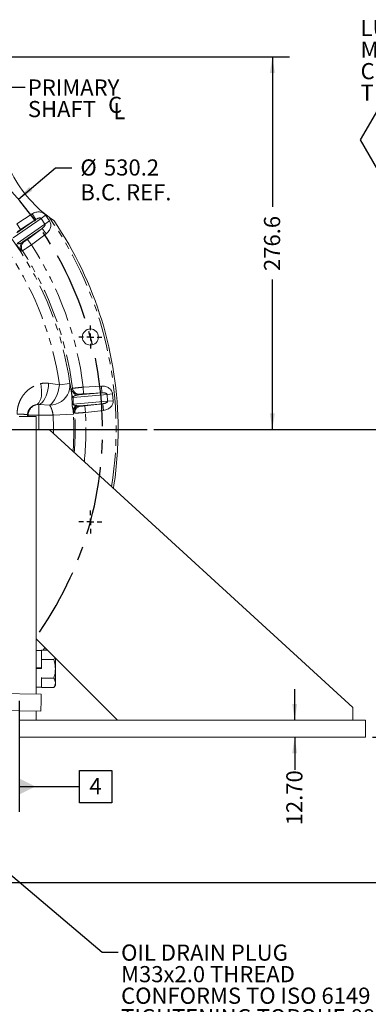
# Model space of a CAD drawing. Units: millimetres. Extents: x 7 to 835, y 10 to 581.
# Drawn here: x 487 to 552, y 123 to 306 of the extents above; entities that cross this region are included whole.
import ezdxf

# ---------------------------------------------------------------- set-up
doc = ezdxf.new("R2010")
doc.units = ezdxf.units.MM
doc.linetypes.add('CENTERX2', pattern=[20.32, 12.7, -2.54, 2.54, -2.54])
doc.linetypes.add('PHANTOM', pattern=[12.7, 6.35, -1.27, 1.27, -1.27, 1.27, -1.27])
doc.layers.add('SLD-0', color=7, linetype='Continuous')
doc.styles.add('SLDTEXTSTYLE0', font='TXT', dxfattribs={"width": 0.605})
doc.dimstyles.new('SLDDIMSTYLE0', dxfattribs={"dimtxt": 3, "dimasz": 3, "dimexe": 0, "dimexo": 0.0625, "dimgap": 0.75, "dimtad": 0, "dimtih": 1, "dimtoh": 1, "dimdec": 1, "dimlfac": 4, "dimrnd": 1e-09, "dimzin": 12, "dimdsep": 46, "dimtxsty": 'SLDTEXTSTYLE0', "dimsah": 1, "dimcen": 0, "dimadec": 0, "dimazin": 3, "dimtfac": 1, "dimtdec": 3, "dimtofl": 0, "dimtmove": 0, "dimatfit": 3, "dimfxl": 1, "dimfrac": 2, "dimtolj": 1, "dimtzin": 12, "dimarcsym": 0})
doc.dimstyles.new('SLDDIMSTYLE1', dxfattribs={"dimtxt": 3, "dimasz": 3, "dimexe": 0, "dimexo": 0.0625, "dimgap": 0.75, "dimtad": 0, "dimdec": 1, "dimlfac": 4, "dimrnd": 1e-09, "dimzin": 12, "dimdsep": 46, "dimtxsty": 'SLDTEXTSTYLE0', "dimsah": 1, "dimcen": 0.09, "dimadec": 0, "dimazin": 3, "dimtfac": 1, "dimtdec": 3, "dimtofl": 0, "dimtmove": 0, "dimatfit": 3, "dimfxl": 1, "dimfrac": 2, "dimtolj": 1, "dimtzin": 12, "dimarcsym": 0})
doc.dimstyles.new('SLDDIMSTYLE3', dxfattribs={"dimtxt": 3, "dimasz": 3, "dimexe": 0, "dimexo": 0.0625, "dimgap": 0.75, "dimtad": 0, "dimlfac": 4, "dimrnd": 1e-09, "dimzin": 4, "dimdsep": 46, "dimtxsty": 'SLDTEXTSTYLE0', "dimsah": 1, "dimcen": 0.09, "dimadec": 0, "dimazin": 1, "dimtfac": 1, "dimtdec": 3, "dimtmove": 0, "dimatfit": 0, "dimfxl": 1, "dimfrac": 2, "dimtolj": 1, "dimtzin": 12, "dimarcsym": 0})
doc.dimstyles.new('SLDDIMSTYLE4', dxfattribs={"dimtxt": 0.18, "dimasz": 3, "dimexe": 0, "dimexo": 0.0625, "dimgap": 0, "dimtad": 0, "dimtih": 1, "dimtoh": 1, "dimdec": 0, "dimrnd": 1e-09, "dimzin": 0, "dimdsep": 46, "dimtxsty": 'Standard', "dimsah": 1, "dimcen": 0.09, "dimadec": 0, "dimazin": 0, "dimtfac": 3, "dimtdec": 0, "dimtofl": 0, "dimtmove": 0, "dimatfit": 3, "dimfxl": 1, "dimfrac": 2, "dimtolj": 1, "dimtzin": 0, "dimarcsym": 0})

# ---------------------------------------------------------------- blocks, each defined once
blk = doc.blocks.new('_D')
at = {"layer": 'SLD-0'}
for p, q in [((486.58, 272.43), (493.49, 278.27)), ((493.49, 278.27), (496.49, 278.27))]:
    blk.add_line(p, q, dxfattribs=at)
blk.add_solid([(486.58, 272.43), (489.17, 274.01), (488.57, 274.72)], dxfattribs=at)
at = {"layer": 'SLD-0', "char_height": 3, "attachment_point": 1, "style": 'SLDTEXTSTYLE0'}
for s, insert in [('%%c', (498.08, 279.83)), ('530.2', (502.46, 279.83)), ('B.C. REF.', (498.08, 275.23))]:
    blk.add_mtext(s, dxfattribs=dict(at, insert=insert))
blk = doc.blocks.new('_D_1')
at = {"layer": 'SLD-0'}
for p, q in [((511.73, 229.69), (570.19, 229.69)), ((567.01, 229.69), (567.01, 194.38)), ((567.01, 145.58), (567.01, 180.89)), ((463.93, 145.58), (570.19, 145.58))]:
    blk.add_line(p, q, dxfattribs=at)
for points in [[(567.01, 229.69), (566.55, 226.69), (567.47, 226.69)], [(567.01, 145.58), (567.47, 148.58), (566.55, 148.58)]]:
    blk.add_solid(points, dxfattribs=at)
at = {"layer": 'SLD-0', "insert": (565.45, 182.48), "char_height": 3, "attachment_point": 1, "rotation": 90, "style": 'SLDTEXTSTYLE0'}
blk.add_mtext('336.4', dxfattribs=at)
blk = doc.blocks.new('_D_3')
at = {"layer": 'SLD-0'}
for p, q in [((437.19, 298.85), (536.89, 298.85)), ((533.71, 298.85), (533.71, 271.01)), ((533.71, 229.69), (533.71, 257.53)), ((511.73, 229.69), (536.89, 229.69))]:
    blk.add_line(p, q, dxfattribs=at)
for points in [[(533.71, 298.85), (533.25, 295.85), (534.17, 295.85)], [(533.71, 229.69), (534.17, 232.69), (533.25, 232.69)]]:
    blk.add_solid(points, dxfattribs=at)
at = {"layer": 'SLD-0', "insert": (532.15, 259.11), "char_height": 3, "attachment_point": 1, "rotation": 90, "style": 'SLDTEXTSTYLE0'}
blk.add_mtext('276.6', dxfattribs=at)
blk = doc.blocks.new('_D_5')
at = {"layer": 'SLD-0'}
for p, q in [((511.73, 229.69), (564.19, 229.69)), ((561.01, 229.69), (561.01, 206.27)), ((561.01, 172.54), (561.01, 195.96)), ((552.28, 172.54), (564.19, 172.54))]:
    blk.add_line(p, q, dxfattribs=at)
for points in [[(561.01, 229.69), (560.55, 226.69), (561.47, 226.69)], [(561.01, 172.54), (561.47, 175.54), (560.55, 175.54)]]:
    blk.add_solid(points, dxfattribs=at)
at = {"layer": 'SLD-0', "insert": (559.45, 195.96), "char_height": 3, "attachment_point": 1, "rotation": 90, "style": 'SLDTEXTSTYLE0'}
blk.add_mtext('228.6', dxfattribs=at)
blk = doc.blocks.new('_D_8')
at = {"layer": 'SLD-0'}
for p, q in [((537.85, 175.71), (537.85, 181.48)), ((537.85, 172.54), (537.85, 166.5))]:
    blk.add_line(p, q, dxfattribs=at)
for points in [[(537.85, 175.71), (538.31, 178.71), (537.39, 178.71)], [(537.85, 172.54), (537.39, 169.54), (538.31, 169.54)]]:
    blk.add_solid(points, dxfattribs=at)
at = {"layer": 'SLD-0', "insert": (536.29, 156.19), "char_height": 3, "attachment_point": 1, "rotation": 90, "style": 'SLDTEXTSTYLE0'}
blk.add_mtext('12.70', dxfattribs=at)
blk = doc.blocks.new('SW_SYMBOL_MOD_CL')
at = {"layer": 'SLD-0', "color": 0, "char_height": 776, "attachment_point": 5, "style": 'SLDTEXTSTYLE0'}
for s, insert in [('C', (400, 600)), ('L', (600, 300))]:
    blk.add_mtext(s, dxfattribs=dict(at, insert=insert))
blk = doc.blocks.new('SW_NOTE_14')
at = {"layer": 'SLD-0', "color": 0, "xscale": 0.003867203219315895, "yscale": 0.003867203219315895, "zscale": 0.003867203219315895}
blk.add_blockref('SW_SYMBOL_MOD_CL', (15.16, -5.98), dxfattribs=at)
at = {"layer": 'SLD-0', "color": 0, "char_height": 3, "attachment_point": 1, "style": 'SLDTEXTSTYLE0'}
for s, insert in [('PRIMARY', (0.51, 1.45)), ('SHAFT', (0.51, -2.55))]:
    blk.add_mtext(s, dxfattribs=dict(at, insert=insert))
blk = doc.blocks.new('SW_NOTE_16')
at = {"layer": 'SLD-0', "color": 0, "char_height": 3, "attachment_point": 1, "style": 'SLDTEXTSTYLE0'}
for s, insert in [('OIL DRAIN PLUG', (0.52, 1.39)), ('M33x2.0 THREAD', (0.52, -2.61)), ('CONFORMS TO ISO 6149', (0.52, -6.61)), ('TIGHTENING TORQUE 88', (0.52, -10.61)), ('%%p', (50.43, -10.61)), ('8 Nm', (53.19, -10.61)), ('15 mm CLEARANCE REQUIRED', (0.52, -14.61)), ('TO REMOVE PLUG', (0.52, -18.61))]:
    blk.add_mtext(s, dxfattribs=dict(at, insert=insert))
blk = doc.blocks.new('SW_CENTERMARKSYMBOL_10')
at = {"layer": 'SLD-0', "color": 0}
for p, q in [((0, 1.27), (0, 2.135)), ((-1.27, 0), (-2.135, 0)), ((0, 0), (-0.635, 0)), ((0, 0), (0, 0.635)), ((0, 0), (0, -0.635)), ((0, 0), (0.635, 0)), ((1.27, 0), (2.135, 0)), ((0, -1.27), (0, -2.135))]:
    blk.add_line(p, q, dxfattribs=at)
blk = doc.blocks.new('SW_CENTERMARKSYMBOL_11')
at = {"layer": 'SLD-0', "color": 0}
for p, q in [((0, 1.27), (0, 2.135)), ((-1.27, 0), (-2.135, 0)), ((0, 0), (-0.635, 0)), ((0, 0), (0, 0.635)), ((0, 0), (0, -0.635)), ((0, 0), (0.635, 0)), ((1.27, 0), (2.135, 0)), ((0, -1.27), (0, -2.135))]:
    blk.add_line(p, q, dxfattribs=at)
blk = doc.blocks.new('SW_CENTERMARKSYMBOL_12')
at = {"layer": 'SLD-0', "color": 0}
for p, q in [((0, 1.27), (0, 69.45)), ((-1.27, 0), (-69.42, 0)), ((0, 0), (-0.63, 0)), ((0, 0), (0, 0.63)), ((0, 0), (0, -0.63)), ((0, 0), (0.63, 0)), ((1.27, 0), (69.42, 0)), ((0, -1.27), (0, -69.42))]:
    blk.add_line(p, q, dxfattribs=at)
blk = doc.blocks.new('SW_DATUMTAG_1')
at = {"layer": 'SLD-0', "color": 0}
for p, q in [((-13.02, 18.23), (-13.02, -2.37)), ((-1.85, -0.7), (-1.85, 5.3)), ((-1.85, 5.3), (4.15, 5.3)), ((4.15, 5.3), (4.15, -0.7)), ((-13.02, 2.3), (-1.85, 2.3)), ((4.15, -0.7), (-1.85, -0.7))]:
    blk.add_line(p, q, dxfattribs=at)
blk.add_solid([(-13.02, 0.8), (-13.02, 3.8), (-10.02, 2.3)], dxfattribs=at)
at = {"layer": 'SLD-0', "color": 0, "insert": (0, 3.87), "char_height": 3, "attachment_point": 1, "style": 'SLDTEXTSTYLE0'}
blk.add_mtext('4', dxfattribs=at)
blk = doc.blocks.new('SW_NOTE_35')
at = {"layer": 'SLD-0', "color": 0}
for p, q in [((-62.5, -19.98), (-59.3, -14.44)), ((-59.3, -14.44), (-52.9, -14.44)), ((-52.9, -14.44), (-49.69, -19.98)), ((-59.3, -25.53), (-62.5, -19.98)), ((-49.69, -19.98), (-52.9, -25.53)), ((-52.9, -25.53), (-59.3, -25.53))]:
    blk.add_line(p, q, dxfattribs=at)
at = {"layer": 'SLD-0', "color": 0, "attachment_point": 1, "style": 'SLDTEXTSTYLE0'}
for s, insert, char_height in [('LUBE PRESSURE PORT', (-62.5, 2.29), 3), ('M14x1.5 METRIC PORT', (-62.5, -1.71), 3), ('CONFORMS TO ISO 6149', (-62.5, -5.71), 3), ('TIGHTENING TORQUE 20±2 Nm', (-62.5, -9.71), 3), ('G', (-59.12, -16.36), 5.82)]:
    blk.add_mtext(s, dxfattribs=dict(at, insert=insert, char_height=char_height))

msp = doc.modelspace()

# ---------------------------------------------------------------- linework, layer by layer
at = {"color": 8, "linetype": 'PHANTOM', "lineweight": 0}
for p, q in [((490.77757966, 268.87948721), (485.62027071, 265.2683006)), ((486.28911542, 267.83734915), (489.11656001, 269.69897898)), ((489.80382141, 268.65516594), (489.11656001, 269.69897898)), ((490.77757966, 268.87948721), (491.61634225, 269.4667951)), ((491.50931029, 267.83446757), (490.77757966, 268.87948721)), ((491.61634225, 269.4667951), (492.34807288, 268.42177546)), ((486.97637681, 266.7935361), (486.28911542, 267.83734915)), ((486.35200133, 264.22328096), (491.50931029, 267.83446757)), ((489.80382141, 268.65516594), (486.97637681, 266.7935361)), ((488.24906948, 264.9759426), (490.96547231, 266.99615652)), ((490.96547231, 266.99615652), (491.71127848, 265.99333697)), ((491.50931029, 267.83446757), (492.34807288, 268.42177546)), ((491.71127848, 265.99333697), (488.99487566, 263.97312305)), ((487.42615096, 264.51789703), (487.63842563, 264.53986169)), ((488.24906948, 264.9759426), (488.99487566, 263.97312305)), ((492.18479365, 238.28926487), (494.20346984, 237.95888767)), ((494.20346984, 237.95888767), (496.12920983, 238.2321471)), ((498.61526795, 237.54131247), (501.99472172, 237.7398089)), ((502.06800102, 236.49220958), (501.99472172, 237.7398089)), ((503.02346104, 236.19959838), (496.73700177, 235.64960446)), ((497.94045952, 236.23525621), (497.76372907, 236.11563458)), ((498.68854726, 236.29371315), (498.61526795, 237.54131247)), ((502.06800102, 236.49220958), (498.68854726, 236.29371315)), ((503.02346104, 236.19959838), (504.0435047, 236.28884063)), ((503.13464854, 234.92871951), (503.02346104, 236.19959838)), ((504.0435047, 236.28884063), (504.15469219, 235.01796177)), ((490.37811024, 234.30141813), (489.87196535, 234.26798665)), ((492.39392729, 234.19372054), (490.37811024, 234.30141813)), ((490.37811024, 232.33496773), (490.37811024, 234.30141813)), ((496.55149328, 234.45232076), (496.51535517, 235.66365458)), ((496.73700177, 235.64960446), (496.74850487, 234.37000434)), ((496.74850487, 234.37000434), (503.13464854, 234.92871951)), ((497.94024356, 234.09806483), (498.13506114, 234.01094945)), ((498.88193469, 234.08328467), (502.2445155, 234.47463983)), ((498.88193469, 234.08328467), (499.02641201, 232.84191438)), ((502.2445155, 234.47463983), (502.38899282, 233.23326954)), ((503.13464854, 234.92871951), (504.15469219, 235.01796177)), ((488.28500072, 232.4292956), (488.28473699, 232.06966705)), ((488.37932859, 232.33496773), (488.28500072, 232.4292956)), ((488.37932859, 232.06966705), (488.37932859, 232.33496773)), ((490.37811024, 232.33496773), (488.37932859, 232.33496773)), ((490.37811024, 232.33496773), (490.37811024, 229.68841705)), ((493.02559146, 232.33496773), (490.37811024, 232.33496773)), ((496.7942469, 232.50962253), (493.02559146, 232.33496773)), ((496.76329508, 233.09645353), (496.7942469, 232.50962253)), ((502.38899282, 233.23326954), (499.02641201, 232.84191438)), ((491.16067015, 188.70251866), (491.51045941, 189.17822524))]:
    msp.add_line(p, q, dxfattribs=at)
at = {"color": 7, "linetype": 'Continuous', "lineweight": 0}
for p, q in [((486.26450006, 266.17690645), (489.80382141, 268.65516594)), ((490.96547231, 266.99615652), (487.42615096, 264.51789703)), ((497.76372907, 236.11563458), (502.06800102, 236.49220958)), ((502.2445155, 234.47463983), (497.94024356, 234.09806483)), ((489.8940176, 232.06966705), (486.7190176, 232.06966705)), ((489.8940176, 180.56018718), (489.8940176, 232.06966705)), ((492.2752676, 229.68841705), (489.8940176, 229.68841705)), ((548.6315176, 178.09466705), (492.2752676, 229.68841705)), ((489.8940176, 190.79466705), (504.9752676, 175.71341705)), ((490.8846176, 188.64201705), (489.8940176, 188.64201705)), ((491.98616598, 188.70251866), (490.8846176, 188.70251866)), ((490.8846176, 188.70251866), (490.8846176, 188.64031117)), ((490.8846176, 188.64031117), (490.8846176, 187.03267534)), ((491.62691775, 188.70251866), (491.7788518, 188.90983285)), ((490.8846176, 187.03267534), (490.8846176, 186.97046786)), ((493.16666841, 186.97046786), (490.8846176, 186.97046786)), ((490.8846176, 186.97046786), (490.8846176, 186.84605288)), ((490.8846176, 186.84605288), (490.8846176, 185.42338567)), ((493.16666841, 186.97046786), (493.33997468, 187.34870997)), ((493.4346176, 187.25406705), (493.4346176, 185.23841705)), ((489.8940176, 185.42338567), (490.8846176, 185.42338567)), ((490.8846176, 185.30207153), (489.8940176, 185.30207153)), ((489.8940176, 185.29629754), (490.8846176, 185.29629754)), ((490.8846176, 185.38851529), (490.8846176, 185.29629754)), ((493.4346176, 185.23841705), (493.4346176, 182.64034084)), ((490.8846176, 183.63078122), (490.8846176, 183.50636624)), ((490.8846176, 183.50636624), (490.8846176, 183.44415875)), ((493.16666841, 183.50636624), (490.8846176, 183.50636624)), ((490.8846176, 183.44415875), (490.8846176, 181.83652292)), ((489.8940176, 181.83481705), (490.8846176, 181.83481705)), ((490.8846176, 181.83652292), (490.8846176, 181.77431543)), ((493.16666841, 181.77431543), (490.8846176, 181.77431543)), ((493.16666841, 181.77431543), (493.4346176, 182.23841705)), ((493.4346176, 182.64034084), (493.4346176, 182.23841705)), ((490.81320796, 180.5426432), (481.29275777, 180.72435374)), ((481.23216967, 177.54993189), (490.75261987, 177.36822135)), ((489.8940176, 175.71341705), (489.8940176, 177.38460893)), ((548.6315176, 175.71341705), (548.6315176, 178.09466705)), ((489.8940176, 175.71341705), (486.7190176, 175.71341705)), ((486.7190176, 175.71341705), (551.0127676, 175.71341705)), ((551.0127676, 175.71341705), (551.0127676, 172.53841705)), ((486.7190176, 172.53841705), (551.0127676, 172.53841705))]:
    msp.add_line(p, q, dxfattribs=at)
at = {"color": 8, "linetype": 'PHANTOM', "lineweight": 0, "flags": 128}
for points in [[(487.33450177, 262.85979495), (487.23764143, 262.84898636), (487.12327963, 262.83620165)], [(490.72264953, 238.19695548), (490.82981126, 237.58795487), (490.8850645, 236.98786992), (490.88691014, 236.41298203), (490.8352981, 235.87888898), (490.73162871, 235.40008168), (490.57871472, 234.98955106), (490.38070495, 234.65843557), (490.14297178, 234.41571899), (489.87196535, 234.26798665)], [(492.18479365, 238.28926487), (492.13424102, 237.67033813), (492.03611287, 237.06069701), (491.8930676, 236.47685735), (491.70898046, 235.93463603), (491.48883858, 235.4487224), (491.23860584, 235.03228041), (490.96506133, 234.69659194), (490.67561566, 234.45075114), (490.37811024, 234.30141813)], [(496.12920983, 238.2321471), (496.15292489, 237.69528124), (496.08822488, 237.15857615), (495.93663161, 236.63465563), (495.70171068, 236.13584277), (495.38898766, 235.6738701), (495.00581807, 235.25960364), (494.56121441, 234.90278733), (494.06563417, 234.6118138), (493.53073385, 234.39352703), (492.9690948, 234.25306132), (492.39392729, 234.19372054)], [(494.20346984, 237.95888767), (494.100102, 237.35284277), (493.951225, 236.75611411), (493.76080987, 236.18461838), (493.53393558, 235.6535992), (493.27665361, 235.17722056), (492.99582649, 234.76818901), (492.69894479, 234.43741473), (492.39392729, 234.19372054)], [(496.45074322, 237.20920605), (496.53192707, 237.26318602), (496.62771425, 237.3269035)], [(493.08211224, 228.94975646), (493.08555335, 230.07854335), (493.02559146, 232.33496773)], [(497.03182199, 232.70793091), (496.94253418, 232.74700056), (496.8371016, 232.79310957)]]:
    msp.add_lwpolyline(points, dxfattribs=at)
at = {"color": 7, "linetype": 'Continuous', "lineweight": 0}
msp.add_circle((499.93898144, 246.84251466), 1.5, dxfattribs=at)
at = {"color": 8, "linetype": 'PHANTOM', "lineweight": 0}
for centre, radius, start, end in [((435.9190176, 229.68841705), 60.81334205, 8.0762619658, 60.8216629811), ((435.9190176, 229.68841705), 58.86831115, 8.0762619658, 58.9984423165), ((435.9190176, 229.68841705), 68.78578373, 351.1154326814, 34.9324491264), ((488.17336703, 263.51520323), 1.25049059, 126.6937970866, 212.8872887648), ((488.38564002, 263.53716744), 1.25048995, 126.6937228027, 212.7984633941), ((435.9190176, 229.68841705), 63.18613594, 7.1392904976, 32.8607095024), ((435.9190176, 229.68841705), 61.18735428, 7.1713812552, 32.8286187448), ((497.69161065, 237.36404383), 1.25049059, 187.1127112352, 273.3062029134), ((496.95479854, 236.22444517), 0.48916443, 196.0527249985, 249.7276314976), ((497.86833951, 237.48366472), 1.25048995, 187.2015366059, 273.3062771973), ((490.381088, 232.33205189), 2.00176154, 104.7343214404, 179.9165408733), ((496.69354427, 236.71935372), 1.0706316, 260.419473396, 272.3263050107), ((496.88327649, 234.96947586), 0.61443429, 237.3176137473, 257.3295756883), ((497.92543927, 233.12515019), 1.16249844, 121.4742541265, 181.4145089695), ((498.08600476, 232.8560985), 1.25049059, 96.6937970866, 182.8872887648), ((498.28082066, 232.76898356), 1.25048995, 96.6937228027, 182.7984633941), ((486.60657584, 219.14836726), 13.38656668, 82.7972251873, 91.1535911341), ((435.9190176, 229.68841705), 60.9405673, 356.1684886165, 2.6534206775), ((435.9190176, 229.68841705), 61.18735428, 355.9839682762, 2.8286187448), ((435.9190176, 229.68841705), 63.18613594, 354.5583933979, 2.8607095024)]:
    msp.add_arc(centre, radius, start, end, dxfattribs=at)
at = {"color": 7, "linetype": 'Continuous', "lineweight": 0}
for centre, radius, start, end in [((506.4440176, 288.16341705), 23.75, 205.843284867, 233.4835910793), ((435.9190176, 229.68841705), 69.16078373, 0, 34.0905407732), ((435.9190176, 229.68841705), 69.16078373, 350.9093557328, 0), ((251.33359279, 183.52564321), 239.49819283, 358.5267815268, 359.286350649)]:
    msp.add_arc(centre, radius, start, end, dxfattribs=at)
at = {"color": 8, "linetype": 'PHANTOM', "lineweight": 0}
for centre, major_axis, ratio, start_param, end_param in [((489.99134225, 268.32895785), (1.625, 1.13783725), 0.8191520443, 0, 1.5358897418), ((489.99134225, 268.32895785), (0.78623741, 0.55052936), 0.3906988049, 0, 1.5358897418), ((490.72307288, 267.28393821), (0.78623741, 0.55052936), 0.3906988049, 4.7472955654, 6.2831853072), ((490.72307288, 267.28393821), (1.625, 1.13783725), 0.8191520443, 4.7472955654, 6.2831853072), ((502.06729479, 236.11594467), (1.97620991, 0.17289596), 0.8191520443, 0, 1.5358897418), ((502.06729479, 236.11594467), (0.95616625, 0.08365371), 0.3906988049, 0, 1.5358897418), ((502.17848228, 234.8450658), (0.95616625, 0.08365371), 0.3906988049, 4.7472955654, 6.2831853072), ((502.17848228, 234.8450658), (1.97620991, 0.17289596), 0.8191520443, 4.7472955654, 6.2831853072)]:
    msp.add_ellipse(centre, major_axis=major_axis, ratio=ratio, start_param=start_param, end_param=end_param, dxfattribs=at)
at = {"color": 7, "linetype": 'Continuous', "lineweight": 0}
for points, knots in [([(492.31150936, 269.07586323), (492.44566809, 268.97773203), (492.6368211, 268.83791205), (492.89017102, 268.66033503), (493.03107184, 268.56334502), (493.12747511, 268.49786935), (493.17176817, 268.46797594), (493.19465652, 268.45258348), (493.19490594, 268.45241632), (493.19502389, 268.45233728)], [0, 0, 0, 0, 0.4049139652, 0.5769323913, 0.7728554486, 0.8450992812, 0.9178455254, 0.9611524395, 1, 1, 1, 1]), ([(493.4346176, 185.23841705), (493.40460033, 185.67391205), (493.36417024, 186.26047788), (493.20711754, 186.82505918), (493.16666841, 186.97046786)], [0, 0, 0, 0, 0.7424486549, 1, 1, 1, 1]), ([(493.16666841, 183.50636624), (493.27192144, 183.92384064), (493.41583429, 184.49465494), (493.43064023, 185.08092516), (493.4346176, 185.23841705)], [0, 0, 0, 0, 0.73136639494, 1, 1, 1, 1]), ([(493.4346176, 182.64034084), (493.43429759, 182.66087093), (493.43187445, 182.81632553), (493.3733519, 183.10942484), (493.23598249, 183.37324662), (493.16666841, 183.50636624)], [0, 0, 0, 0, 0.0700985595, 0.5307888351, 1, 1, 1, 1]), ([(493.16666841, 181.77431543), (493.24155967, 181.91496177), (493.39271532, 182.19883314), (493.42056584, 182.49228303), (493.4346176, 182.64034084)], [0, 0, 0, 0, 0.4954579635, 1, 1, 1, 1])]:
    msp.add_open_spline(points, degree=3, knots=knots, dxfattribs=at)
at = {"color": 8, "linetype": 'PHANTOM', "lineweight": 0}
for points, knots in [([(486.97637681, 266.7935361), (486.93678459, 266.76740358), (486.8271013, 266.69500803), (486.65593196, 266.58039876), (486.49437275, 266.4701193), (486.38277851, 266.39137683), (486.36608771, 266.37637031), (486.3577423, 266.36886704)], [0, 0, 0, 0, 0.12389795574, 0.34323747809, 0.56220077629, 0.78110002971, 1, 1, 1, 1]), ([(487.12327963, 262.83620165), (487.10653104, 262.84441826), (487.07307367, 262.86083195), (486.94417923, 263.0128593), (486.77085985, 263.23938453), (486.58261912, 263.49831205), (486.37959868, 263.78630858), (486.24161643, 263.98564552), (486.17201511, 264.08726796), (486.16014724, 264.10459581)], [0, 0, 0, 0, 0.234905208, 0.4692519983, 0.6306492975, 0.7922427504, 0.8951196742, 0.9821166399, 1, 1, 1, 1]), ([(486.35200133, 264.22328096), (486.35594036, 264.21766889), (486.36469749, 264.20519228), (486.38467902, 264.1868574), (486.42713153, 264.16103839), (486.56578716, 264.13189325), (486.7977203, 264.18697219), (487.11157396, 264.31181963), (487.32125667, 264.44918145), (487.42615096, 264.51789703)], [0, 0, 0, 0, 0.0082953239, 0.0184419427, 0.0354880715, 0.0869295988, 0.3126251916, 0.6561390787, 1, 1, 1, 1]), ([(488.99487566, 263.97312305), (488.80876845, 263.84649701), (488.43642366, 263.59315622), (487.93910055, 263.25765494), (487.56301562, 263.00625521), (487.37167329, 262.8808953), (487.3442606, 262.86533454), (487.33450177, 262.85979495)], [0, 0, 0, 0, 0.2197864872, 0.4397269428, 0.65945147, 0.8787657168, 1, 1, 1, 1]), ([(487.63842563, 264.53986169), (487.64230719, 264.54159407), (487.65321029, 264.54646025), (487.72441619, 264.59436216), (487.86292864, 264.69261965), (488.04523224, 264.82496818), (488.18112516, 264.92561885), (488.24906948, 264.9759426)], [0, 0, 0, 0, 0.121159457, 0.3403302424, 0.5599875292, 0.7800007, 1, 1, 1, 1]), ([(486.3370694, 232.53222073), (486.34960165, 232.82808424), (486.37466842, 233.41986492), (486.57132831, 234.27550281), (486.87719881, 235.07614892), (487.29305727, 235.82016558), (487.81291073, 236.4908604), (488.453505, 237.1049117), (489.20532141, 237.62039292), (489.98119945, 237.99138143), (490.50122648, 238.13556384), (490.72264953, 238.19695548)], [0, 0, 0, 0, 0.1072196231, 0.2144586885, 0.3202500744, 0.4260831186, 0.5375932052, 0.649148976, 0.7770963541, 0.905089538, 1, 1, 1, 1]), ([(490.72264953, 238.19695548), (490.96091366, 238.24334637), (491.44293508, 238.33719769), (491.93563583, 238.30536341), (492.18479365, 238.28926487)], [0, 0, 0, 0, 0.4943019273, 1, 1, 1, 1]), ([(496.12920983, 238.2321471), (496.16249748, 238.07519533), (496.22673147, 237.77233108), (496.33919012, 237.11773432), (496.42549919, 236.53980253), (496.47344603, 236.174891), (496.48470779, 236.08918054)], [0, 0, 0, 0, 0.3144218117, 0.6067285752, 0.9076283673, 1, 1, 1, 1]), ([(496.48470779, 236.08918054), (496.47268428, 236.23690204), (496.44316902, 236.59952824), (496.42831721, 236.91090994), (496.42794123, 237.11819631), (496.43799751, 237.19370222), (496.44791601, 237.20576704), (496.45074322, 237.20920605)], [0, 0, 0, 0, 0.1828125308, 0.4487675047, 0.6783406189, 0.9083128923, 1, 1, 1, 1]), ([(496.51535517, 235.66365458), (496.51275486, 235.70320282), (496.5032332, 235.84801802), (496.49250568, 235.98766812), (496.48470779, 236.08918054)], [0, 0, 0, 0, 0.2730946087, 1, 1, 1, 1]), ([(496.62771425, 237.3269035), (496.65718915, 237.33153795), (496.71613567, 237.34080633), (497.07774612, 237.38168356), (497.5957623, 237.43714757), (498.1414347, 237.49361247), (498.48962003, 237.5286637), (498.61526795, 237.54131247)], [0, 0, 0, 0, 0.2190433966, 0.4380623605, 0.6570347512, 0.8762358142, 1, 1, 1, 1]), ([(497.76372907, 236.11563458), (497.72901692, 236.1118834), (497.52483811, 236.08981875), (497.23813455, 236.02261077), (496.94260335, 235.91756078), (496.82593476, 235.80483287), (496.78531124, 235.76558148)], [0, 0, 0, 0, 0.1023387202, 0.6019621097, 0.8614048435, 1, 1, 1, 1]), ([(498.68854726, 236.29371315), (498.64119312, 236.29087784), (498.51000683, 236.2830231), (498.3044652, 236.26935322), (498.10941109, 236.25462802), (497.97339641, 236.24223215), (497.95143849, 236.23758153), (497.94045952, 236.23525621)], [0, 0, 0, 0, 0.1238979557, 0.3432374781, 0.5622007763, 0.7811000297, 1, 1, 1, 1]), ([(489.87196535, 234.26798665), (489.79253389, 234.2499775), (489.50836664, 234.18554948), (489.08165024, 233.97687845), (488.7056638, 233.62450134), (488.49086969, 233.28839956), (488.37299634, 233.01737489), (488.29754195, 232.7218155), (488.28871142, 232.51584634), (488.28500072, 232.4292956)], [0, 0, 0, 0, 0.1174338888, 0.4201214994, 0.654758969, 0.7484412285, 0.8417461267, 0.9334997928, 1, 1, 1, 1]), ([(493.02559146, 232.33496773), (492.98630099, 232.56059553), (492.90700102, 233.01598015), (492.70154121, 233.60491078), (492.51768427, 233.9957742), (492.42592384, 234.14254282), (492.39392729, 234.19372054)], [0, 0, 0, 0, 0.2776606564, 0.5604025305, 0.8467138674, 1, 1, 1, 1]), ([(496.76329508, 233.09645353), (496.75199183, 233.16769196), (496.72128173, 233.36124148), (496.63386138, 233.68227449), (496.57505232, 234.02479682), (496.55370944, 234.24874214), (496.55222322, 234.38526762), (496.55149328, 234.45232076)], [0, 0, 0, 0, 0.2269287147, 0.6165484363, 0.7781980527, 0.8910641548, 1, 1, 1, 1]), ([(496.78531124, 235.76558148), (496.77719945, 235.75354229), (496.76129239, 235.72993367), (496.74414217, 235.6928586), (496.73782038, 235.66260807), (496.73713268, 235.65168399), (496.73700177, 235.64960446)], [0, 0, 0, 0, 0.4107099891, 0.8053946189, 0.9629545745, 1, 1, 1, 1]), ([(496.74850487, 234.37000434), (496.74607314, 234.36351104), (496.74243546, 234.35379757), (496.74104017, 234.33778648), (496.74228365, 234.32499974), (496.74702123, 234.30990799), (496.76395887, 234.28279018), (496.84875531, 234.22195662), (497.04497444, 234.16836486), (497.21395042, 234.13639365), (497.31848096, 234.11661588)], [0, 0, 0, 0, 0.018559569, 0.0277636597, 0.0369990374, 0.0485493268, 0.0690716129, 0.1380839677, 0.466808559, 1, 1, 1, 1]), ([(497.31848096, 234.11661588), (497.4868504, 234.10079479), (497.69458256, 234.08127492), (497.90110926, 234.09539017), (497.94024356, 234.09806483)], [0, 0, 0, 0, 0.8105121606, 1, 1, 1, 1]), ([(498.13506114, 234.01094945), (498.13928887, 234.01050896), (498.15116432, 234.00927164), (498.23678139, 234.01515297), (498.40586543, 234.03099022), (498.62991925, 234.05445561), (498.79793131, 234.07367519), (498.88193469, 234.08328467)], [0, 0, 0, 0, 0.12115945699, 0.34033024242, 0.55998752922, 0.78000070003, 1, 1, 1, 1]), ([(496.8371016, 232.79310957), (496.83328821, 232.79664597), (496.82118399, 232.80787096), (496.79802009, 232.87956218), (496.77495185, 233.02364566), (496.76329508, 233.09645353)], [0, 0, 0, 0, 0.1853566378, 0.5883466957, 1, 1, 1, 1]), ([(499.02641201, 232.84191438), (498.80192542, 232.82530661), (498.35279497, 232.79207945), (497.75434989, 232.75018837), (497.30295092, 232.72051229), (497.07456364, 232.70761859), (497.04304318, 232.70784891), (497.03182199, 232.70793091)], [0, 0, 0, 0, 0.21978648723, 0.43972694277, 0.65945147003, 0.87876571682, 1, 1, 1, 1])]:
    msp.add_open_spline(points, degree=3, knots=knots, dxfattribs=at)
at = {"layer": 'SLD-0'}
msp.add_line((360.20909589, 229.68841705), (510.45612493, 229.68841705), dxfattribs=at)
at = {"layer": 'SLD-0', "linetype": 'CENTERX2'}
msp.add_arc((435.9190176, 229.68841705), 66.27834364, 325.4187009523, 121.8081135474, dxfattribs=at)

# ---------------------------------------------------------------- block references
at = {"layer": 'SLD-0'}
for name, p in [('SW_NOTE_35', (612.57171315, 303.42629482)), ('SW_CENTERMARKSYMBOL_12', (435.9190176, 229.68841705)), ('SW_NOTE_14', (487.82669323, 293.22709163)), ('SW_CENTERMARKSYMBOL_10', (499.93898144, 246.84251466)), ('SW_CENTERMARKSYMBOL_11', (499.93898144, 212.53431944)), ('SW_DATUMTAG_1', (499.7438373, 161.09773204)), ('SW_NOTE_16', (505.11752988, 132.66932271))]:
    msp.add_blockref(name, p, dxfattribs=at)

# ---------------------------------------------------------------- dimensions: what is measured, and where the dimension line sits
for base, p1, p2, dimstyle, picture, middle in [((533.71293191, 229.68841705), (435.9190176, 298.84920078), (510.45612493, 229.68841705), 'SLDDIMSTYLE1', '_D_3', (533.71293191, 264.26880891)), ((567.0127676, 229.68841705), (462.66430546, 145.57710763), (510.45612493, 229.68841705), 'SLDDIMSTYLE1', '_D_1', (567.0127676, 187.63276234)), ((561.0127676, 172.53841705), (510.45612493, 229.68841705), (551.0127676, 172.53841705), 'SLDDIMSTYLE1', '_D_5', (561.0127676, 201.11341705)), ((537.85344475, 175.71341705), (551.0127676, 172.53841705), (551.0127676, 175.71341705), 'SLDDIMSTYLE3', '_D_8', (537.85344475, 161.34250291))]:
    dim = msp.add_linear_dim(base=base, p1=p1, p2=p2, angle=90, dimstyle=dimstyle, dxfattribs=at)
    dim.commit()
    dim.dimension.update_dxf_attribs({"geometry": picture, "text_midpoint": middle, "dimtype": 160})
dim = msp.add_diameter_dim_2p(p1=(385.26255393, 186.94802019), p2=(486.57548127, 272.42881391), text='<> \\PB.C. REF.', dimstyle='SLDDIMSTYLE0', dxfattribs=at)
dim.commit()
dim.dimension.update_dxf_attribs({"geometry": '_D', "text_midpoint": (507.35633349, 278.26628117), "dimtype": 163})

# ---------------------------------------------------------------- leaders
for points in [[(435.9190176, 229.68841705), (484.82669323, 293.22709163), (487.82669323, 293.22709163)], [(477.71727581, 153.25277707), (502.11752988, 132.66932271), (505.11752988, 132.66932271)]]:
    msp.add_leader(points, dimstyle='SLDDIMSTYLE4', dxfattribs=at)

doc.saveas('drawing.dxf')
